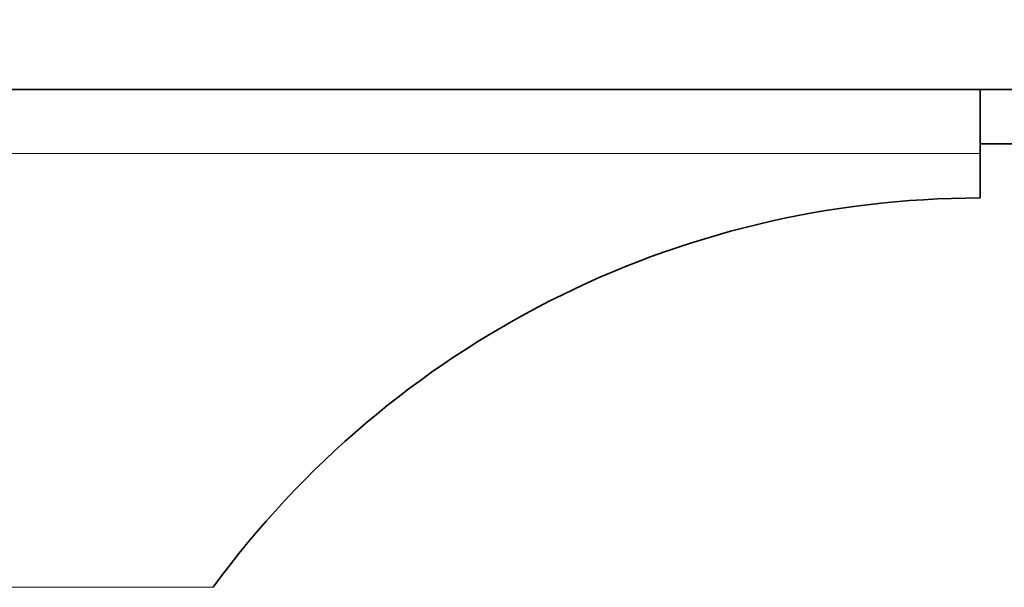
# Model space of a CAD drawing. Units: millimetres. Extents: x 0 to 1460, y 0 to 2760.
# Drawn here: x 803 to 839, y 2618 to 2639 of the extents above; entities that cross this region are included whole.
import ezdxf
from ezdxf import colors
from ezdxf.entities.mleader import LeaderData, LeaderLine
from ezdxf.math import Vec2, Vec3

# ---------------------------------------------------------------- set-up
doc = ezdxf.new("R2010")
doc.units = ezdxf.units.MM
doc.layers.add('DV2_Défaut', color=7, linetype='Continuous')
doc.layers.add('Défaut', color=7, linetype='Continuous')

# ---------------------------------------------------------------- blocks, each defined once
blk = doc.blocks.new('_DOT')
at = {"color": 0}
blk.add_line((0, 0), (-1, 0), dxfattribs=at)
at = {"color": 0, "const_width": 0.333}
blk.add_lwpolyline([(-0.1665, 0, 1), (0.1665, 0, 1)], format="xyb", close=True, dxfattribs=at)
blk = doc.blocks.new('SE1')
at = {"layer": 'DV2_Défaut', "color": 7, "linetype": 'Continuous', "lineweight": 35}
for p, q in [((768.042, 2636.497), (878.042, 2636.497)), ((838.042, 2634.138), (838.042, 2636.497)), ((873.042, 2634.497), (838.042, 2634.497)), ((838.042, 2632.497), (838.042, 2634.138))]:
    blk.add_line(p, q, dxfattribs=at)
at = {"layer": 'DV2_Défaut', "color": 7, "linetype": 'Continuous', "lineweight": 18}
for p, q in [((768.042, 2634.138), (838.042, 2634.138)), ((768.042, 2618.15), (809.785, 2618.15))]:
    blk.add_line(p, q, dxfattribs=at)
at = {"layer": 'DV2_Défaut', "color": 7, "linetype": 'Continuous', "lineweight": 35}
blk.add_arc((838.042, 2597.497), 35, 90, 143.8372, dxfattribs=at)

msp = doc.modelspace()

# ---------------------------------------------------------------- block references
at = {"layer": 'Défaut'}
msp.add_blockref('SE1', (0, 0), dxfattribs=at)

# ---------------------------------------------------------------- leaders
at = {"layer": 'Défaut', "color": 7, "linetype": 'Continuous', "lineweight": 18}
ml = msp.add_multileader_mtext('Standard', dxfattribs=at)
ml.set_content('{\\pxsm0.9;\\fSolid Edge ISO|b1||i0||c0|p34;\\W1.;26/08/2021\\P}', color=256)
ml.set_leader_properties()
ml.set_arrow_properties(name='DOT')
ml.build(insert=Vec2(0, 0))
ml.multileader.update_dxf_attribs({"leader_type": 0, "dogleg_length": 0, "arrow_head_size": 12})
ctx = ml.context
ctx.base_point, ctx.char_height, ctx.arrow_head_size, ctx.landing_gap_size = Vec3(1372.386, 2752.693), 12, 12, 4.2
notes = []
notes.append((ctx, [(0, (0, 0, 0), (0, 0), (1, 0), 1, [])]))
ctx.mtext.insert = Vec3(1374.386, 2758.813)
for ctx, leaders in notes:
    for number, flags, end, landing, length, lines in leaders:
        leader = LeaderData()
        leader.index, (leader.has_last_leader_line, leader.has_dogleg_vector, leader.attachment_direction) = number, flags
        leader.last_leader_point, leader.dogleg_vector, leader.dogleg_length = Vec3(end), Vec3(landing), length
        for number, points, colour, breaks in lines:
            line = LeaderLine()
            line.index, line.vertices, line.color, line.breaks = number, Vec3.list(points), colors.encode_raw_color(colour), breaks
            leader.lines.append(line)
        ctx.leaders.append(leader)

doc.saveas('drawing.dxf')
